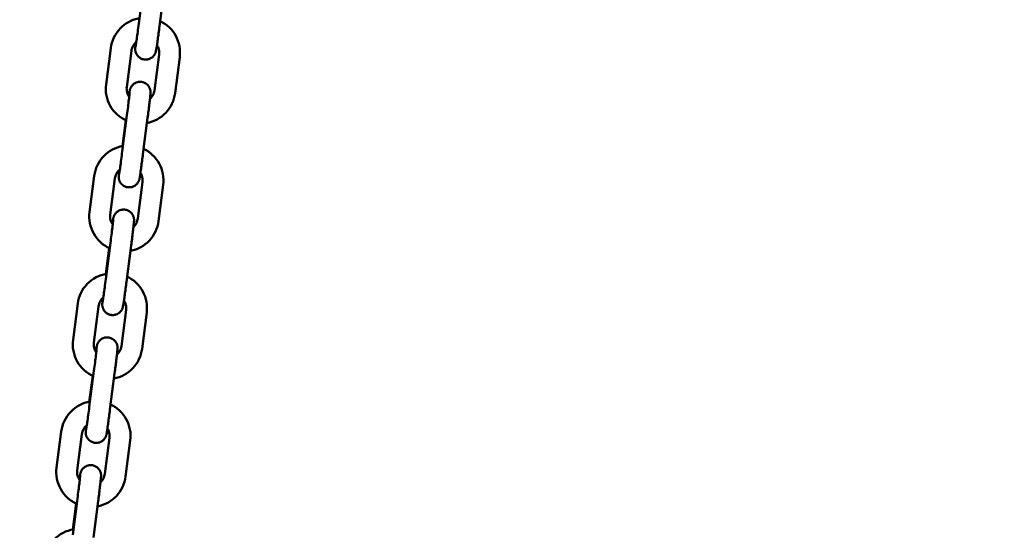
# Model space of a CAD drawing. Extents: x 858 to 14458, y 761 to 19154.
# Drawn here: x 11798 to 12081, y 16550 to 16697 of the extents above; entities that cross this region are included whole.
import ezdxf

# ---------------------------------------------------------------- set-up
doc = ezdxf.new("R2010")
doc.units = 0
doc.header["$LTSCALE"] = 100
doc.layers.add('Kóta (ISO)', color=7, linetype='Continuous', lineweight=25)
doc.layers.add('Viditelná (ISO)', color=7, linetype='Continuous', lineweight=50)
doc.styles.add('Text poznámky (DIN)', font='isocpeur.ttf')
doc.dimstyles.new('Výchozí (DIN)', dxfattribs={"dimscale": 100, "dimtxt": 3.5, "dimasz": 2.5, "dimexe": 3.175, "dimexo": 0.8, "dimgap": 0.8, "dimtad": 1, "dimdec": 1, "dimlfac": 0.001, "dimrnd": 1e-08, "dimtxsty": 'Text poznámky (DIN)', "dimcen": 0.09, "dimdle": 10, "dimclrd": 256, "dimclre": 256, "dimclrt": 256, "dimadec": 0, "dimazin": 0, "dimtfac": 1, "dimtofl": 0, "dimtmove": 0, "dimatfit": 3, "dimfxl": 0, "dimtolj": 1, "dimtzin": 0, "dimlwd": -1, "dimlwe": -1, "dimarcsym": 0})

# ---------------------------------------------------------------- blocks, each defined once
blk = doc.blocks.new('*D13')
at = {"layer": 'Defpoints', "color": 0}
for p in [(8616.12, 19154.26), (12606.12, 15400.52), (13914.45, 15400.52)]:
    blk.add_point(p, dxfattribs=at)
at = {"layer": 'Kóta (ISO)'}
for p, q in [((8696.12, 19154.26), (14231.95, 19154.26)), ((13914.45, 18904.26), (13914.45, 15650.52)), ((12686.12, 15400.52), (14231.95, 15400.52))]:
    blk.add_line(p, q, dxfattribs=at)
for points in [[(13872.78, 18904.26), (13956.12, 18904.26), (13914.45, 19154.26)], [(13872.78, 15650.52), (13956.12, 15650.52), (13914.45, 15400.52)]]:
    blk.add_solid(points, dxfattribs=at)
at = {"layer": 'Kóta (ISO)', "insert": (13414.45, 16743.64), "char_height": 350, "attachment_point": 1, "rotation": 90, "style": 'Text poznámky (DIN)'}
blk.add_mtext('\\A1;3,8 m', dxfattribs=at)

msp = doc.modelspace()

# ---------------------------------------------------------------- linework, layer by layer
at = {"layer": 'Viditelná (ISO)'}
for p, q in [((11833.1, 16706.41), (11831.76, 16696)), ((11839.05, 16705.64), (11837.71, 16695.23)), ((11823.7, 16688.97), (11822.35, 16678.56)), ((11829.65, 16688.2), (11828.3, 16677.79)), ((11836.24, 16676.76), (11837.58, 16687.18)), ((11842.19, 16676), (11843.53, 16686.41)), ((11828.36, 16669.72), (11827.01, 16659.3)), ((11827.03, 16660.82), (11827.99, 16668.24)), ((11834.31, 16668.95), (11832.96, 16658.53)), ((11818.95, 16652.28), (11817.61, 16641.86)), ((11824.91, 16651.51), (11823.56, 16641.1)), ((11831.49, 16640.07), (11832.84, 16650.48)), ((11837.44, 16639.3), (11838.79, 16649.71)), ((11823.61, 16633.02), (11822.27, 16622.61)), ((11822.28, 16624.13), (11823.24, 16631.55)), ((11829.56, 16632.25), (11828.22, 16621.84)), ((11814.21, 16615.58), (11812.87, 16605.17)), ((11820.16, 16614.81), (11818.82, 16604.4)), ((11826.75, 16603.38), (11828.09, 16613.79)), ((11832.7, 16602.61), (11834.05, 16613.02)), ((11818.87, 16596.33), (11817.52, 16585.91)), ((11817.54, 16587.43), (11818.5, 16594.85)), ((11824.82, 16595.56), (11823.47, 16585.14)), ((11809.47, 16578.89), (11808.12, 16568.48)), ((11815.42, 16578.12), (11814.07, 16567.71)), ((11822, 16566.68), (11823.35, 16577.09)), ((11827.96, 16565.91), (11829.3, 16576.32)), ((11814.13, 16559.63), (11812.78, 16549.22)), ((11812.8, 16550.74), (11813.75, 16558.16)), ((11820.08, 16558.86), (11818.73, 16548.45))]:
    msp.add_line(p, q, dxfattribs=at)
at = {"layer": 'Viditelná (ISO)', "flags": 128}
for points in [[(11831.96, 16697.55), (11831.18, 16697.39), (11830.41, 16697.16), (11829.67, 16696.88), (11828.95, 16696.53), (11828.26, 16696.13), (11827.6, 16695.68), (11826.99, 16695.18), (11826.41, 16694.63), (11825.88, 16694.03), (11825.4, 16693.39), (11824.97, 16692.72), (11824.6, 16692.02), (11824.28, 16691.29), (11824.03, 16690.53), (11823.83, 16689.76), (11823.7, 16688.97)], [(11831.76, 16696), (11831.68, 16695.4), (11831.6, 16694.8), (11831.52, 16694.21), (11831.45, 16693.64), (11831.37, 16693.09), (11831.3, 16692.56), (11831.23, 16692.05), (11831.16, 16691.58), (11831.1, 16691.14), (11831.04, 16690.74), (11830.99, 16690.38), (11830.94, 16690.06), (11830.9, 16689.8), (11830.87, 16689.59), (11830.84, 16689.45), (11830.84, 16689.4), (11830.83, 16689.39)], [(11843.53, 16686.41), (11843.6, 16687.19), (11843.61, 16687.98), (11843.56, 16688.76), (11843.44, 16689.54), (11843.27, 16690.3), (11843.03, 16691.05), (11842.74, 16691.78), (11842.39, 16692.48), (11841.99, 16693.16), (11841.53, 16693.8), (11841.03, 16694.4), (11840.48, 16694.96), (11839.89, 16695.48), (11839.26, 16695.94), (11838.6, 16696.36), (11837.9, 16696.73)], [(11837.71, 16695.23), (11837.64, 16694.73), (11837.58, 16694.24), (11837.51, 16693.76), (11837.45, 16693.28), (11837.39, 16692.81), (11837.33, 16692.35), (11837.27, 16691.91), (11837.21, 16691.48), (11837.15, 16691.07), (11837.1, 16690.68), (11837.04, 16690.32), (11837, 16689.97), (11836.95, 16689.66), (11836.91, 16689.37), (11836.87, 16689.1), (11836.83, 16688.87), (11836.8, 16688.66), (11836.77, 16688.47), (11836.7, 16688.14), (11836.68, 16688.03), (11836.66, 16687.96), (11836.64, 16687.87), (11836.6, 16687.75), (11836.57, 16687.66), (11836.52, 16687.55), (11836.46, 16687.4), (11836.41, 16687.3), (11836.34, 16687.17), (11836.24, 16687.02), (11836.11, 16686.83), (11836.02, 16686.72), (11835.9, 16686.6), (11835.76, 16686.46), (11835.57, 16686.3), (11835.34, 16686.14), (11835.05, 16685.98), (11834.69, 16685.84), (11834.48, 16685.77), (11834.26, 16685.73), (11834.02, 16685.7), (11833.77, 16685.68), (11833.52, 16685.69), (11833.26, 16685.72), (11833.01, 16685.77), (11832.77, 16685.84), (11832.55, 16685.93), (11832.34, 16686.03), (11832.15, 16686.14), (11831.98, 16686.26), (11831.69, 16686.49), (11831.48, 16686.72), (11831.31, 16686.92), (11831.19, 16687.11), (11831.1, 16687.27), (11831.02, 16687.42), (11830.97, 16687.54), (11830.89, 16687.75), (11830.84, 16687.91), (11830.81, 16688.04), (11830.79, 16688.15), (11830.76, 16688.31), (11830.75, 16688.42), (11830.74, 16688.58), (11830.74, 16688.69), (11830.74, 16688.83), (11830.75, 16689.02), (11830.76, 16689.18), (11830.78, 16689.36), (11830.8, 16689.57), (11830.82, 16689.79), (11830.85, 16690.05), (11830.88, 16690.33), (11830.91, 16690.64)], [(11831.05, 16690.76), (11830.77, 16690.5), (11830.52, 16690.23), (11830.3, 16689.93), (11830.11, 16689.61), (11829.94, 16689.28), (11829.81, 16688.93), (11829.71, 16688.57), (11829.65, 16688.2)], [(11837.58, 16687.18), (11837.61, 16687.53), (11837.61, 16687.88), (11837.58, 16688.23), (11837.52, 16688.57), (11837.43, 16688.91), (11837.3, 16689.24), (11837.15, 16689.55), (11836.98, 16689.86)], [(11828.91, 16675.11), (11828.95, 16675.42), (11828.99, 16675.7), (11829.03, 16675.95), (11829.07, 16676.18), (11829.1, 16676.38), (11829.13, 16676.56), (11829.16, 16676.72), (11829.18, 16676.8), (11829.2, 16676.9), (11829.23, 16677.04), (11829.26, 16677.14), (11829.28, 16677.21), (11829.31, 16677.29), (11829.36, 16677.4), (11829.42, 16677.55), (11829.46, 16677.65), (11829.53, 16677.77), (11829.62, 16677.91), (11829.75, 16678.1), (11829.83, 16678.2), (11829.94, 16678.32), (11830.07, 16678.46), (11830.24, 16678.6), (11830.45, 16678.76), (11830.72, 16678.93), (11831.05, 16679.08), (11831.46, 16679.21), (11831.68, 16679.25), (11831.92, 16679.28), (11832.17, 16679.28), (11832.43, 16679.27), (11832.68, 16679.24), (11832.93, 16679.18), (11833.17, 16679.1), (11833.39, 16679.01), (11833.59, 16678.91), (11833.78, 16678.8), (11834.09, 16678.57), (11834.33, 16678.34), (11834.52, 16678.12), (11834.65, 16677.93), (11834.76, 16677.76), (11834.84, 16677.6), (11834.9, 16677.47), (11834.98, 16677.25), (11835.03, 16677.08), (11835.07, 16676.95), (11835.09, 16676.84), (11835.12, 16676.67), (11835.13, 16676.55), (11835.14, 16676.46), (11835.14, 16676.33), (11835.15, 16676.24), (11835.14, 16676.17), (11835.14, 16676.06), (11835.12, 16675.72), (11835.1, 16675.53), (11835.08, 16675.32), (11835.05, 16675.08), (11835.03, 16674.82), (11834.99, 16674.53), (11834.96, 16674.21), (11834.92, 16673.87), (11834.87, 16673.5), (11834.83, 16673.11), (11834.78, 16672.7), (11834.73, 16672.27), (11834.67, 16671.83), (11834.62, 16671.37), (11834.56, 16670.9), (11834.5, 16670.42), (11834.44, 16669.93), (11834.37, 16669.44), (11834.31, 16668.95)], [(11822.35, 16678.56), (11822.28, 16677.77), (11822.28, 16676.97), (11822.33, 16676.17), (11822.45, 16675.39), (11822.63, 16674.61), (11822.88, 16673.85), (11823.18, 16673.11), (11823.54, 16672.4), (11823.95, 16671.72), (11824.42, 16671.08), (11824.94, 16670.47), (11825.51, 16669.91), (11826.12, 16669.4), (11826.76, 16668.93), (11827.44, 16668.52), (11828.16, 16668.16)], [(11828.3, 16677.79), (11828.27, 16677.42), (11828.28, 16677.05), (11828.32, 16676.68), (11828.39, 16676.31), (11828.49, 16675.96), (11828.63, 16675.61), (11828.8, 16675.28), (11829, 16674.97)], [(11829.15, 16676.34), (11829.15, 16676.33), (11829.14, 16676.28), (11829.13, 16676.14), (11829.11, 16675.93), (11829.08, 16675.66), (11829.05, 16675.35), (11829.01, 16674.98), (11828.96, 16674.58), (11828.91, 16674.14), (11828.85, 16673.67), (11828.79, 16673.16), (11828.73, 16672.63), (11828.66, 16672.07), (11828.59, 16671.5), (11828.51, 16670.91), (11828.44, 16670.32), (11828.36, 16669.72)], [(11834.11, 16667.45), (11834.88, 16667.62), (11835.63, 16667.86), (11836.36, 16668.15), (11837.06, 16668.5), (11837.74, 16668.9), (11838.38, 16669.36), (11838.98, 16669.86), (11839.54, 16670.41), (11840.06, 16671), (11840.52, 16671.63), (11840.94, 16672.3), (11841.3, 16672.99), (11841.61, 16673.72), (11841.86, 16674.46), (11842.06, 16675.22), (11842.19, 16676)], [(11834.97, 16674.33), (11835.22, 16674.58), (11835.44, 16674.84), (11835.64, 16675.13), (11835.82, 16675.43), (11835.97, 16675.75), (11836.09, 16676.08), (11836.18, 16676.42), (11836.24, 16676.76)], [(11827.21, 16660.86), (11826.43, 16660.69), (11825.67, 16660.47), (11824.92, 16660.18), (11824.2, 16659.84), (11823.52, 16659.44), (11822.86, 16658.99), (11822.24, 16658.48), (11821.67, 16657.93), (11821.14, 16657.33), (11820.66, 16656.7), (11820.23, 16656.03), (11819.86, 16655.32), (11819.54, 16654.59), (11819.28, 16653.84), (11819.09, 16653.06), (11818.95, 16652.28)], [(11827.01, 16659.3), (11826.93, 16658.7), (11826.86, 16658.11), (11826.78, 16657.52), (11826.7, 16656.95), (11826.63, 16656.39), (11826.55, 16655.86), (11826.49, 16655.36), (11826.42, 16654.88), (11826.36, 16654.44), (11826.3, 16654.04), (11826.25, 16653.68), (11826.2, 16653.37), (11826.16, 16653.1), (11826.13, 16652.9), (11826.1, 16652.75), (11826.09, 16652.71), (11826.09, 16652.69)], [(11838.79, 16649.71), (11838.86, 16650.5), (11838.87, 16651.28), (11838.81, 16652.06), (11838.7, 16652.84), (11838.52, 16653.61), (11838.29, 16654.36), (11838, 16655.08), (11837.65, 16655.79), (11837.25, 16656.46), (11836.79, 16657.1), (11836.29, 16657.7), (11835.74, 16658.27), (11835.15, 16658.78), (11834.52, 16659.25), (11833.85, 16659.67), (11833.16, 16660.03)], [(11832.96, 16658.53), (11832.9, 16658.04), (11832.83, 16657.55), (11832.77, 16657.06), (11832.71, 16656.58), (11832.64, 16656.11), (11832.58, 16655.66), (11832.52, 16655.21), (11832.46, 16654.79), (11832.41, 16654.38), (11832.35, 16653.99), (11832.3, 16653.62), (11832.25, 16653.28), (11832.21, 16652.96), (11832.16, 16652.67), (11832.12, 16652.41), (11832.09, 16652.17), (11832.05, 16651.96), (11832.02, 16651.78), (11831.96, 16651.45), (11831.93, 16651.33), (11831.92, 16651.27), (11831.89, 16651.18), (11831.86, 16651.06), (11831.82, 16650.97), (11831.78, 16650.86), (11831.72, 16650.7), (11831.67, 16650.6), (11831.6, 16650.48), (11831.5, 16650.33), (11831.36, 16650.14), (11831.27, 16650.03), (11831.16, 16649.9), (11831.01, 16649.76), (11830.83, 16649.61), (11830.6, 16649.45), (11830.31, 16649.29), (11829.94, 16649.14), (11829.74, 16649.08), (11829.51, 16649.03), (11829.28, 16649), (11829.03, 16648.99), (11828.77, 16649), (11828.52, 16649.03), (11828.27, 16649.08), (11828.03, 16649.15), (11827.8, 16649.24), (11827.59, 16649.34), (11827.4, 16649.45), (11827.23, 16649.56), (11826.95, 16649.8), (11826.73, 16650.02), (11826.57, 16650.23), (11826.44, 16650.41), (11826.35, 16650.58), (11826.28, 16650.72), (11826.22, 16650.85), (11826.15, 16651.05), (11826.1, 16651.22), (11826.07, 16651.35), (11826.04, 16651.45), (11826.02, 16651.61), (11826.01, 16651.73), (11826, 16651.89), (11826, 16651.99), (11826, 16652.13), (11826.01, 16652.32), (11826.02, 16652.49), (11826.03, 16652.67), (11826.05, 16652.87), (11826.08, 16653.1), (11826.1, 16653.35), (11826.14, 16653.64), (11826.17, 16653.95)], [(11826.3, 16654.06), (11826.03, 16653.81), (11825.78, 16653.53), (11825.56, 16653.23), (11825.36, 16652.92), (11825.2, 16652.58), (11825.07, 16652.23), (11824.97, 16651.87), (11824.91, 16651.51)], [(11832.84, 16650.48), (11832.87, 16650.83), (11832.87, 16651.18), (11832.84, 16651.53), (11832.77, 16651.88), (11832.68, 16652.21), (11832.56, 16652.54), (11832.41, 16652.86), (11832.23, 16653.16)], [(11824.16, 16638.42), (11824.21, 16638.73), (11824.25, 16639.01), (11824.29, 16639.26), (11824.32, 16639.48), (11824.36, 16639.68), (11824.39, 16639.86), (11824.41, 16640.02), (11824.43, 16640.11), (11824.46, 16640.21), (11824.49, 16640.35), (11824.52, 16640.45), (11824.54, 16640.52), (11824.57, 16640.6), (11824.61, 16640.71), (11824.67, 16640.86), (11824.72, 16640.95), (11824.79, 16641.07), (11824.88, 16641.22), (11825, 16641.4), (11825.09, 16641.51), (11825.19, 16641.63), (11825.33, 16641.76), (11825.49, 16641.91), (11825.71, 16642.07), (11825.97, 16642.23), (11826.31, 16642.39), (11826.71, 16642.51), (11826.94, 16642.56), (11827.18, 16642.58), (11827.43, 16642.59), (11827.69, 16642.58), (11827.94, 16642.54), (11828.19, 16642.48), (11828.42, 16642.41), (11828.65, 16642.32), (11828.85, 16642.21), (11829.04, 16642.1), (11829.35, 16641.87), (11829.59, 16641.64), (11829.77, 16641.43), (11829.91, 16641.23), (11830.01, 16641.06), (11830.09, 16640.91), (11830.16, 16640.78), (11830.24, 16640.56), (11830.29, 16640.39), (11830.33, 16640.25), (11830.35, 16640.14), (11830.37, 16639.98), (11830.39, 16639.86), (11830.4, 16639.77), (11830.4, 16639.64), (11830.4, 16639.55), (11830.4, 16639.48), (11830.4, 16639.37), (11830.37, 16639.03), (11830.36, 16638.84), (11830.34, 16638.63), (11830.31, 16638.39), (11830.28, 16638.13), (11830.25, 16637.83), (11830.21, 16637.51), (11830.17, 16637.17), (11830.13, 16636.8), (11830.08, 16636.41), (11830.04, 16636), (11829.98, 16635.58), (11829.93, 16635.13), (11829.87, 16634.67), (11829.81, 16634.2), (11829.75, 16633.72), (11829.69, 16633.24), (11829.63, 16632.75), (11829.56, 16632.25)], [(11817.61, 16641.86), (11817.54, 16641.07), (11817.53, 16640.27), (11817.59, 16639.48), (11817.71, 16638.69), (11817.89, 16637.91), (11818.13, 16637.16), (11818.43, 16636.42), (11818.79, 16635.71), (11819.21, 16635.03), (11819.68, 16634.38), (11820.2, 16633.78), (11820.76, 16633.22), (11821.37, 16632.7), (11822.02, 16632.24), (11822.7, 16631.82), (11823.41, 16631.47)], [(11823.56, 16641.1), (11823.53, 16640.72), (11823.53, 16640.35), (11823.57, 16639.98), (11823.64, 16639.62), (11823.75, 16639.26), (11823.89, 16638.92), (11824.06, 16638.58), (11824.26, 16638.27)], [(11824.4, 16639.65), (11824.4, 16639.63), (11824.4, 16639.59), (11824.39, 16639.44), (11824.37, 16639.23), (11824.34, 16638.97), (11824.3, 16638.65), (11824.26, 16638.29), (11824.22, 16637.89), (11824.17, 16637.45), (11824.11, 16636.97), (11824.05, 16636.47), (11823.98, 16635.93), (11823.91, 16635.38), (11823.84, 16634.8), (11823.77, 16634.22), (11823.69, 16633.62), (11823.61, 16633.02)], [(11829.37, 16630.75), (11830.14, 16630.93), (11830.89, 16631.16), (11831.61, 16631.46), (11832.32, 16631.81), (11832.99, 16632.21), (11833.63, 16632.66), (11834.23, 16633.17), (11834.8, 16633.72), (11835.31, 16634.31), (11835.78, 16634.94), (11836.2, 16635.6), (11836.56, 16636.3), (11836.87, 16637.02), (11837.12, 16637.76), (11837.31, 16638.53), (11837.44, 16639.3)], [(11830.23, 16637.63), (11830.47, 16637.88), (11830.7, 16638.15), (11830.9, 16638.44), (11831.08, 16638.74), (11831.22, 16639.06), (11831.34, 16639.39), (11831.43, 16639.72), (11831.49, 16640.07)], [(11822.47, 16624.16), (11821.69, 16624), (11820.92, 16623.77), (11820.18, 16623.49), (11819.46, 16623.15), (11818.77, 16622.75), (11818.12, 16622.29), (11817.5, 16621.79), (11816.92, 16621.24), (11816.39, 16620.64), (11815.91, 16620), (11815.49, 16619.33), (11815.11, 16618.63), (11814.8, 16617.9), (11814.54, 16617.14), (11814.34, 16616.37), (11814.21, 16615.58)], [(11822.27, 16622.61), (11822.19, 16622.01), (11822.11, 16621.41), (11822.03, 16620.83), (11821.96, 16620.25), (11821.88, 16619.7), (11821.81, 16619.17), (11821.74, 16618.66), (11821.68, 16618.19), (11821.61, 16617.75), (11821.56, 16617.35), (11821.5, 16616.99), (11821.46, 16616.67), (11821.42, 16616.41), (11821.38, 16616.2), (11821.36, 16616.06), (11821.35, 16616.01), (11821.35, 16616)], [(11834.05, 16613.02), (11834.11, 16613.8), (11834.12, 16614.59), (11834.07, 16615.37), (11833.96, 16616.15), (11833.78, 16616.91), (11833.55, 16617.66), (11833.25, 16618.39), (11832.9, 16619.09), (11832.5, 16619.77), (11832.05, 16620.41), (11831.54, 16621.01), (11830.99, 16621.57), (11830.4, 16622.09), (11829.77, 16622.56), (11829.11, 16622.97), (11828.41, 16623.34)], [(11828.22, 16621.84), (11828.15, 16621.35), (11828.09, 16620.85), (11828.03, 16620.37), (11827.96, 16619.89), (11827.9, 16619.42), (11827.84, 16618.96), (11827.78, 16618.52), (11827.72, 16618.09), (11827.66, 16617.68), (11827.61, 16617.29), (11827.56, 16616.93), (11827.51, 16616.58), (11827.46, 16616.27), (11827.42, 16615.98), (11827.38, 16615.71), (11827.34, 16615.48), (11827.31, 16615.27), (11827.28, 16615.08), (11827.22, 16614.75), (11827.19, 16614.64), (11827.17, 16614.57), (11827.15, 16614.48), (11827.11, 16614.36), (11827.08, 16614.27), (11827.04, 16614.16), (11826.97, 16614.01), (11826.92, 16613.91), (11826.85, 16613.79), (11826.76, 16613.63), (11826.62, 16613.44), (11826.53, 16613.33), (11826.41, 16613.21), (11826.27, 16613.07), (11826.09, 16612.91), (11825.85, 16612.75), (11825.56, 16612.59), (11825.2, 16612.45), (11824.99, 16612.39), (11824.77, 16612.34), (11824.53, 16612.31), (11824.29, 16612.29), (11824.03, 16612.3), (11823.78, 16612.33), (11823.52, 16612.38), (11823.28, 16612.45), (11823.06, 16612.54), (11822.85, 16612.64), (11822.66, 16612.75), (11822.49, 16612.87), (11822.21, 16613.1), (11821.99, 16613.33), (11821.83, 16613.53), (11821.7, 16613.72), (11821.61, 16613.88), (11821.54, 16614.03), (11821.48, 16614.15), (11821.4, 16614.36), (11821.36, 16614.52), (11821.32, 16614.65), (11821.3, 16614.76), (11821.28, 16614.92), (11821.26, 16615.04), (11821.25, 16615.19), (11821.25, 16615.3), (11821.25, 16615.44), (11821.26, 16615.63), (11821.28, 16615.79), (11821.29, 16615.97), (11821.31, 16616.18), (11821.33, 16616.4), (11821.36, 16616.66), (11821.39, 16616.94), (11821.43, 16617.25)], [(11821.56, 16617.37), (11821.29, 16617.11), (11821.04, 16616.84), (11820.81, 16616.54), (11820.62, 16616.22), (11820.46, 16615.89), (11820.33, 16615.54), (11820.23, 16615.18), (11820.16, 16614.81)], [(11828.09, 16613.79), (11828.12, 16614.14), (11828.12, 16614.49), (11828.09, 16614.84), (11828.03, 16615.18), (11827.94, 16615.52), (11827.82, 16615.85), (11827.67, 16616.16), (11827.49, 16616.47)], [(11812.87, 16605.17), (11812.79, 16604.38), (11812.79, 16603.58), (11812.84, 16602.78), (11812.96, 16602), (11813.15, 16601.22), (11813.39, 16600.46), (11813.69, 16599.72), (11814.05, 16599.01), (11814.47, 16598.33), (11814.94, 16597.69), (11815.45, 16597.08), (11816.02, 16596.52), (11816.63, 16596.01), (11817.27, 16595.54), (11817.96, 16595.13), (11818.67, 16594.77)], [(11819.42, 16601.72), (11819.46, 16602.03), (11819.51, 16602.31), (11819.54, 16602.56), (11819.58, 16602.79), (11819.61, 16602.99), (11819.64, 16603.17), (11819.67, 16603.33), (11819.69, 16603.41), (11819.71, 16603.52), (11819.75, 16603.65), (11819.78, 16603.76), (11819.8, 16603.82), (11819.83, 16603.91), (11819.87, 16604.02), (11819.93, 16604.16), (11819.98, 16604.26), (11820.04, 16604.38), (11820.13, 16604.52), (11820.26, 16604.71), (11820.34, 16604.81), (11820.45, 16604.93), (11820.58, 16605.07), (11820.75, 16605.22), (11820.96, 16605.37), (11821.23, 16605.54), (11821.56, 16605.69), (11821.97, 16605.82), (11822.2, 16605.86), (11822.44, 16605.89), (11822.69, 16605.9), (11822.94, 16605.88), (11823.2, 16605.85), (11823.44, 16605.79), (11823.68, 16605.71), (11823.9, 16605.62), (11824.11, 16605.52), (11824.29, 16605.41), (11824.6, 16605.18), (11824.84, 16604.95), (11825.03, 16604.73), (11825.17, 16604.54), (11825.27, 16604.37), (11825.35, 16604.22), (11825.41, 16604.08), (11825.5, 16603.86), (11825.55, 16603.69), (11825.58, 16603.56), (11825.61, 16603.45), (11825.63, 16603.28), (11825.64, 16603.16), (11825.65, 16603.07), (11825.66, 16602.94), (11825.66, 16602.85), (11825.66, 16602.78), (11825.65, 16602.67), (11825.63, 16602.33), (11825.61, 16602.14), (11825.59, 16601.93), (11825.57, 16601.7), (11825.54, 16601.43), (11825.51, 16601.14), (11825.47, 16600.82), (11825.43, 16600.48), (11825.39, 16600.11), (11825.34, 16599.72), (11825.29, 16599.31), (11825.24, 16598.88), (11825.19, 16598.44), (11825.13, 16597.98), (11825.07, 16597.51), (11825.01, 16597.03), (11824.95, 16596.54), (11824.88, 16596.05), (11824.82, 16595.56)], [(11818.82, 16604.4), (11818.79, 16604.03), (11818.79, 16603.66), (11818.83, 16603.29), (11818.9, 16602.92), (11819.01, 16602.57), (11819.15, 16602.22), (11819.32, 16601.89), (11819.52, 16601.58)], [(11819.66, 16602.96), (11819.66, 16602.94), (11819.66, 16602.89), (11819.64, 16602.75), (11819.62, 16602.54), (11819.59, 16602.27), (11819.56, 16601.96), (11819.52, 16601.6), (11819.47, 16601.19), (11819.42, 16600.75), (11819.37, 16600.28), (11819.3, 16599.77), (11819.24, 16599.24), (11819.17, 16598.68), (11819.1, 16598.11), (11819.02, 16597.52), (11818.95, 16596.93), (11818.87, 16596.33)], [(11824.63, 16594.06), (11825.39, 16594.23), (11826.14, 16594.47), (11826.87, 16594.76), (11827.57, 16595.11), (11828.25, 16595.51), (11828.89, 16595.97), (11829.49, 16596.47), (11830.05, 16597.02), (11830.57, 16597.61), (11831.04, 16598.24), (11831.45, 16598.91), (11831.82, 16599.6), (11832.13, 16600.33), (11832.38, 16601.07), (11832.57, 16601.83), (11832.7, 16602.61)], [(11825.48, 16600.94), (11825.73, 16601.19), (11825.96, 16601.45), (11826.16, 16601.74), (11826.33, 16602.04), (11826.48, 16602.36), (11826.6, 16602.69), (11826.69, 16603.03), (11826.75, 16603.38)], [(11817.73, 16587.47), (11816.95, 16587.3), (11816.18, 16587.08), (11815.44, 16586.79), (11814.72, 16586.45), (11814.03, 16586.05), (11813.37, 16585.6), (11812.76, 16585.09), (11812.18, 16584.54), (11811.65, 16583.95), (11811.17, 16583.31), (11810.74, 16582.64), (11810.37, 16581.93), (11810.05, 16581.2), (11809.8, 16580.45), (11809.6, 16579.67), (11809.47, 16578.89)], [(11817.52, 16585.91), (11817.45, 16585.31), (11817.37, 16584.72), (11817.29, 16584.13), (11817.21, 16583.56), (11817.14, 16583), (11817.07, 16582.47), (11817, 16581.97), (11816.93, 16581.49), (11816.87, 16581.05), (11816.81, 16580.65), (11816.76, 16580.29), (11816.71, 16579.98), (11816.67, 16579.72), (11816.64, 16579.51), (11816.61, 16579.36), (11816.61, 16579.32), (11816.6, 16579.3)], [(11829.3, 16576.32), (11829.37, 16577.11), (11829.38, 16577.89), (11829.33, 16578.67), (11829.21, 16579.45), (11829.04, 16580.22), (11828.8, 16580.97), (11828.51, 16581.69), (11828.16, 16582.4), (11827.76, 16583.07), (11827.3, 16583.71), (11826.8, 16584.31), (11826.25, 16584.88), (11825.66, 16585.39), (11825.03, 16585.86), (11824.36, 16586.28), (11823.67, 16586.64)], [(11823.47, 16585.14), (11823.41, 16584.65), (11823.35, 16584.16), (11823.28, 16583.67), (11823.22, 16583.19), (11823.16, 16582.72), (11823.09, 16582.27), (11823.03, 16581.82), (11822.98, 16581.4), (11822.92, 16580.99), (11822.87, 16580.6), (11822.81, 16580.23), (11822.76, 16579.89), (11822.72, 16579.57), (11822.68, 16579.28), (11822.64, 16579.02), (11822.6, 16578.78), (11822.57, 16578.57), (11822.53, 16578.39), (11822.47, 16578.06), (11822.45, 16577.95), (11822.43, 16577.88), (11822.41, 16577.79), (11822.37, 16577.67), (11822.34, 16577.58), (11822.29, 16577.47), (11822.23, 16577.31), (11822.18, 16577.21), (11822.11, 16577.09), (11822.01, 16576.94), (11821.88, 16576.75), (11821.78, 16576.64), (11821.67, 16576.51), (11821.52, 16576.37), (11821.34, 16576.22), (11821.11, 16576.06), (11820.82, 16575.9), (11820.46, 16575.75), (11820.25, 16575.69), (11820.03, 16575.64), (11819.79, 16575.61), (11819.54, 16575.6), (11819.29, 16575.61), (11819.03, 16575.64), (11818.78, 16575.69), (11818.54, 16575.76), (11818.32, 16575.85), (11818.11, 16575.95), (11817.92, 16576.06), (11817.75, 16576.17), (11817.46, 16576.41), (11817.25, 16576.63), (11817.08, 16576.84), (11816.96, 16577.02), (11816.86, 16577.19), (11816.79, 16577.33), (11816.74, 16577.46), (11816.66, 16577.66), (11816.61, 16577.83), (11816.58, 16577.96), (11816.56, 16578.07), (11816.53, 16578.22), (11816.52, 16578.34), (11816.51, 16578.5), (11816.51, 16578.6), (11816.51, 16578.75), (11816.52, 16578.94), (11816.53, 16579.1), (11816.55, 16579.28), (11816.57, 16579.48), (11816.59, 16579.71), (11816.62, 16579.96), (11816.65, 16580.25), (11816.68, 16580.56)], [(11816.82, 16580.67), (11816.54, 16580.42), (11816.29, 16580.14), (11816.07, 16579.84), (11815.88, 16579.53), (11815.71, 16579.19), (11815.58, 16578.84), (11815.48, 16578.49), (11815.42, 16578.12)], [(11823.35, 16577.09), (11823.38, 16577.44), (11823.38, 16577.79), (11823.35, 16578.14), (11823.29, 16578.49), (11823.19, 16578.82), (11823.07, 16579.15), (11822.92, 16579.47), (11822.75, 16579.77)], [(11808.12, 16568.48), (11808.05, 16567.68), (11808.04, 16566.88), (11808.1, 16566.09), (11808.22, 16565.3), (11808.4, 16564.53), (11808.64, 16563.77), (11808.95, 16563.03), (11809.31, 16562.32), (11809.72, 16561.64), (11810.19, 16560.99), (11810.71, 16560.39), (11811.28, 16559.83), (11811.88, 16559.31), (11812.53, 16558.85), (11813.21, 16558.43), (11813.93, 16558.08)], [(11814.68, 16565.03), (11814.72, 16565.34), (11814.76, 16565.62), (11814.8, 16565.87), (11814.84, 16566.09), (11814.87, 16566.3), (11814.9, 16566.47), (11814.93, 16566.63), (11814.94, 16566.72), (11814.97, 16566.82), (11815, 16566.96), (11815.03, 16567.06), (11815.05, 16567.13), (11815.08, 16567.21), (11815.12, 16567.32), (11815.19, 16567.47), (11815.23, 16567.56), (11815.3, 16567.68), (11815.39, 16567.83), (11815.52, 16568.01), (11815.6, 16568.12), (11815.71, 16568.24), (11815.84, 16568.37), (11816.01, 16568.52), (11816.22, 16568.68), (11816.49, 16568.84), (11816.82, 16569), (11817.23, 16569.12), (11817.45, 16569.17), (11817.69, 16569.19), (11817.94, 16569.2), (11818.2, 16569.19), (11818.45, 16569.15), (11818.7, 16569.1), (11818.94, 16569.02), (11819.16, 16568.93), (11819.36, 16568.83), (11819.55, 16568.71), (11819.86, 16568.48), (11820.1, 16568.25), (11820.28, 16568.04), (11820.42, 16567.84), (11820.53, 16567.67), (11820.61, 16567.52), (11820.67, 16567.39), (11820.75, 16567.17), (11820.8, 16567), (11820.84, 16566.86), (11820.86, 16566.75), (11820.89, 16566.59), (11820.9, 16566.47), (11820.91, 16566.38), (11820.91, 16566.25), (11820.91, 16566.16), (11820.91, 16566.09), (11820.91, 16565.98), (11820.89, 16565.64), (11820.87, 16565.45), (11820.85, 16565.24), (11820.82, 16565), (11820.79, 16564.74), (11820.76, 16564.44), (11820.73, 16564.12), (11820.69, 16563.78), (11820.64, 16563.41), (11820.6, 16563.02), (11820.55, 16562.62), (11820.5, 16562.19), (11820.44, 16561.74), (11820.38, 16561.28), (11820.33, 16560.81), (11820.27, 16560.34), (11820.2, 16559.85), (11820.14, 16559.36), (11820.08, 16558.86)], [(11814.07, 16567.71), (11814.04, 16567.34), (11814.05, 16566.96), (11814.08, 16566.59), (11814.16, 16566.23), (11814.26, 16565.87), (11814.4, 16565.53), (11814.57, 16565.2), (11814.77, 16564.88)], [(11814.92, 16566.26), (11814.92, 16566.24), (11814.91, 16566.2), (11814.9, 16566.05), (11814.88, 16565.84), (11814.85, 16565.58), (11814.82, 16565.26), (11814.78, 16564.9), (11814.73, 16564.5), (11814.68, 16564.06), (11814.62, 16563.58), (11814.56, 16563.08), (11814.49, 16562.54), (11814.43, 16561.99), (11814.35, 16561.42), (11814.28, 16560.83), (11814.2, 16560.23), (11814.13, 16559.63)], [(11819.88, 16557.36), (11820.65, 16557.54), (11821.4, 16557.77), (11822.13, 16558.07), (11822.83, 16558.42), (11823.5, 16558.82), (11824.14, 16559.27), (11824.75, 16559.78), (11825.31, 16560.33), (11825.82, 16560.92), (11826.29, 16561.55), (11826.71, 16562.21), (11827.07, 16562.91), (11827.38, 16563.63), (11827.63, 16564.38), (11827.82, 16565.14), (11827.96, 16565.91)], [(11820.74, 16564.24), (11820.99, 16564.49), (11821.21, 16564.76), (11821.41, 16565.05), (11821.59, 16565.35), (11821.74, 16565.67), (11821.85, 16566), (11821.94, 16566.34), (11822, 16566.68)], [(11812.98, 16550.77), (11812.2, 16550.61), (11811.44, 16550.38), (11810.69, 16550.1), (11809.97, 16549.76), (11809.28, 16549.36), (11808.63, 16548.9), (11808.01, 16548.4), (11807.44, 16547.85), (11806.91, 16547.25), (11806.43, 16546.61), (11806, 16545.94), (11805.63, 16545.24), (11805.31, 16544.51), (11805.05, 16543.75), (11804.86, 16542.98), (11804.72, 16542.19)]]:
    msp.add_lwpolyline(points, dxfattribs=at)

# ---------------------------------------------------------------- dimensions: what is measured, and where the dimension line sits
at = {"layer": 'Kóta (ISO)'}
dim = msp.add_linear_dim(base=(13914.45, 15400.52), p1=(8616.12, 19154.26), p2=(12606.12, 15400.52), angle=270, dimstyle='Výchozí (DIN)', override={"dimdec": 1, "dimlfac": 0.001, "dimpost": '<> m', "dimtp": 0, "dimtm": 0, "dimtdec": 2, "dimtmove": 1}, dxfattribs=at)
dim.commit()
dim.dimension.update_dxf_attribs({"geometry": '*D13', "text_midpoint": (13914.45, 17277.39), "dimtype": 160})

doc.saveas('drawing.dxf')
